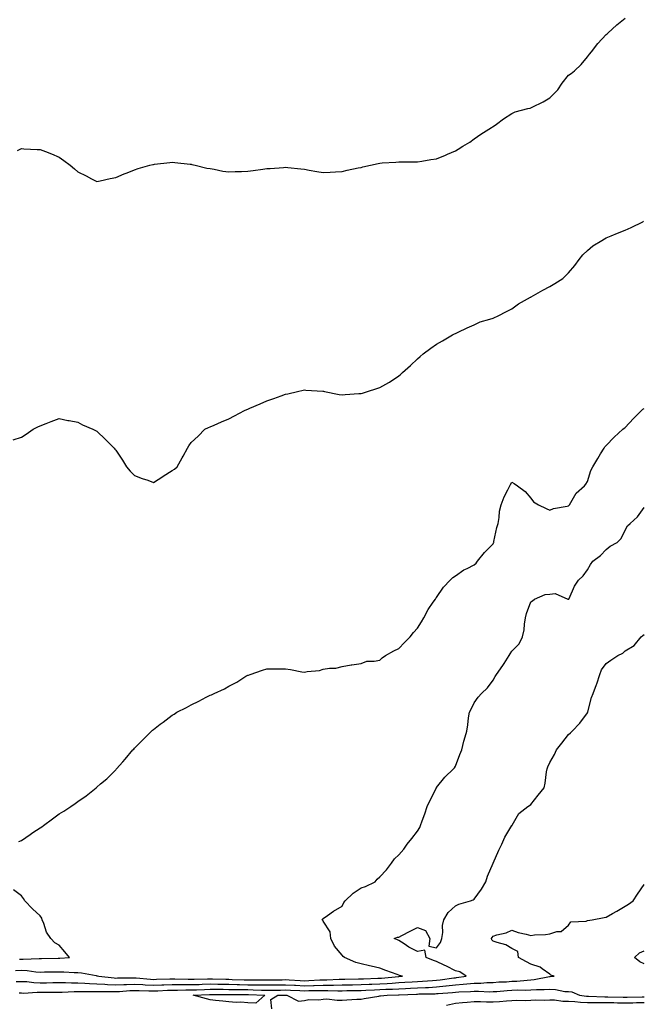
# Model space of a CAD drawing. Units: inches. Extents: x 897203 to 899843, y 7353338 to 7355978.
# Drawn here: x 898097 to 898428, y 7354087 to 7354609 of the extents above; entities that cross this region are included whole.
import ezdxf

# ---------------------------------------------------------------- set-up
doc = ezdxf.new("R2010")
doc.units = ezdxf.units.IN
doc.header["$MEASUREMENT"] = 0
doc.layers.add('Contour_89727353', color=7, linetype='Continuous', true_color=0xda738e)

msp = doc.modelspace()

# ---------------------------------------------------------------- linework, layer by layer
at = {"layer": 'Contour_89727353'}
for points in [[(898278.05, 7354530.76, 3402), (898279, 7354530.97, 3402), (898283.05, 7354531.92, 3402), (898287.14, 7354532.83, 3402), (898288.05, 7354533.06, 3402), (898289.3, 7354533.17, 3402), (898296.45, 7354533.52, 3402), (898298.05, 7354533.67, 3402), (898299.83, 7354533.7, 3402), (898306.23, 7354533.74, 3402), (898308.05, 7354533.77, 3402), (898310.23, 7354534.11, 3402), (898315.11, 7354534.86, 3402), (898318.05, 7354535.31, 3402), (898322.75, 7354537.22, 3402), (898323.88, 7354537.75, 3402), (898328.05, 7354539.58, 3402), (898329.55, 7354540.42, 3402), (898332, 7354541.92, 3402), (898335.77, 7354544.2, 3402), (898338.05, 7354545.94, 3402), (898341.57, 7354548.4, 3402), (898347.29, 7354551.92, 3402), (898347.78, 7354552.19, 3402), (898348.05, 7354552.4, 3402), (898349.81, 7354553.68, 3402), (898353.52, 7354556.45, 3402), (898358.05, 7354559.29, 3402), (898359.79, 7354560.18, 3402), (898366.46, 7354561.92, 3402), (898367.78, 7354562.19, 3402), (898368.05, 7354562.23, 3402), (898368.71, 7354562.58, 3402), (898374.52, 7354565.45, 3402), (898378.05, 7354567.7, 3402), (898380.31, 7354569.66, 3402), (898382.34, 7354571.92, 3402), (898384.62, 7354575.35, 3402), (898388.05, 7354579.57, 3402), (898389.42, 7354580.55, 3402), (898391.12, 7354581.92, 3402), (898394.69, 7354585.28, 3402), (898398.05, 7354589.41, 3402), (898399.21, 7354590.76, 3402), (898400.2, 7354591.92, 3402), (898403.5, 7354596.47, 3402), (898408.05, 7354601.2, 3402), (898408.42, 7354601.55, 3402), (898408.87, 7354601.92, 3402), (898413.69, 7354606.28, 3402), (898418.05, 7354609.84, 3402)], [(898095.91, 7354539.78, 3402), (898098.05, 7354540.67, 3402), (898099.32, 7354540.65, 3402), (898106.36, 7354540.23, 3402), (898108.05, 7354540.22, 3402), (898110.89, 7354539.08, 3402), (898113.98, 7354537.85, 3402), (898118.05, 7354536.17, 3402), (898120.52, 7354534.39, 3402), (898123.83, 7354531.92, 3402), (898126.16, 7354530.03, 3402), (898128.05, 7354528.3, 3402), (898132.41, 7354526.28, 3402), (898135.24, 7354524.73, 3402), (898138.05, 7354523.27, 3402), (898139.72, 7354523.59, 3402), (898145.15, 7354524.82, 3402), (898148.05, 7354525.3, 3402), (898152.6, 7354527.37, 3402), (898154.04, 7354527.91, 3402), (898158.05, 7354529.53, 3402), (898159.86, 7354530.11, 3402), (898166.07, 7354531.92, 3402), (898167.69, 7354532.28, 3402), (898168.05, 7354532.36, 3402), (898168.55, 7354532.42, 3402), (898176.66, 7354533.31, 3402), (898178.05, 7354533.47, 3402), (898179.42, 7354533.29, 3402), (898187.48, 7354532.49, 3402), (898188.05, 7354532.42, 3402), (898188.44, 7354532.31, 3402), (898190.13, 7354531.92, 3402), (898196.42, 7354530.29, 3402), (898198.05, 7354530.08, 3402), (898200.18, 7354529.79, 3402), (898204.88, 7354528.75, 3402), (898208.05, 7354528.39, 3402), (898211.38, 7354528.59, 3402), (898214.74, 7354528.61, 3402), (898218.05, 7354528.77, 3402), (898220.88, 7354529.09, 3402), (898225.96, 7354529.83, 3402), (898228.05, 7354530.09, 3402), (898229.83, 7354530.14, 3402), (898236.9, 7354530.77, 3402), (898238.05, 7354530.81, 3402), (898239.32, 7354530.65, 3402), (898246.15, 7354530.02, 3402), (898248.05, 7354529.77, 3402), (898250.65, 7354529.32, 3402), (898254.66, 7354528.53, 3402), (898258.05, 7354527.98, 3402), (898261.68, 7354528.29, 3402), (898264.51, 7354528.38, 3402), (898268.05, 7354528.65, 3402), (898270.72, 7354529.25, 3402), (898276.57, 7354530.44, 3402), (898278.05, 7354530.76, 3402)], [(898093.74, 7354386.23, 3401), (898098.05, 7354387.75, 3401), (898100.57, 7354389.4, 3401), (898104.29, 7354391.92, 3401), (898106.78, 7354393.19, 3401), (898108.05, 7354393.81, 3401), (898111.12, 7354394.99, 3401), (898113.87, 7354396.1, 3401), (898118.05, 7354397.61, 3401), (898122.72, 7354396.59, 3401), (898123.46, 7354396.51, 3401), (898128.05, 7354395.66, 3401), (898130.44, 7354394.31, 3401), (898135.86, 7354391.92, 3401), (898137.35, 7354391.22, 3401), (898138.05, 7354390.96, 3401), (898142.7, 7354386.57, 3401), (898147.2, 7354381.92, 3401), (898147.58, 7354381.45, 3401), (898148.05, 7354380.84, 3401), (898151.73, 7354375.6, 3401), (898153.7, 7354371.92, 3401), (898155.77, 7354369.64, 3401), (898158.05, 7354367.49, 3401), (898162.01, 7354365.88, 3401), (898165.1, 7354364.87, 3401), (898168.05, 7354363.78, 3401), (898173.02, 7354366.95, 3401), (898173.2, 7354367.07, 3401), (898178.05, 7354370.09, 3401), (898179.19, 7354370.78, 3401), (898180.67, 7354371.92, 3401), (898183.26, 7354376.71, 3401), (898183.78, 7354377.65, 3401), (898186.16, 7354381.92, 3401), (898186.84, 7354383.13, 3401), (898188.05, 7354384.82, 3401), (898191.67, 7354388.3, 3401), (898195.28, 7354391.92, 3401), (898197.14, 7354392.83, 3401), (898198.05, 7354393.21, 3401), (898200.3, 7354394.17, 3401), (898204.18, 7354395.79, 3401), (898208.05, 7354397.48, 3401), (898210.99, 7354398.98, 3401), (898216.37, 7354401.92, 3401), (898217.61, 7354402.36, 3401), (898218.05, 7354402.58, 3401), (898219.21, 7354403.08, 3401), (898224.64, 7354405.33, 3401), (898228.05, 7354406.93, 3401), (898231.76, 7354408.21, 3401), (898235.79, 7354409.66, 3401), (898238.05, 7354410.45, 3401), (898239.29, 7354410.68, 3401), (898244.34, 7354411.92, 3401), (898247.37, 7354412.6, 3401), (898248.05, 7354412.78, 3401), (898248.85, 7354412.72, 3401), (898257.9, 7354412.07, 3401), (898258.05, 7354412.06, 3401), (898258.16, 7354412.03, 3401), (898258.72, 7354411.92, 3401), (898266.48, 7354410.35, 3401), (898268.05, 7354410.2, 3401), (898269.6, 7354410.37, 3401), (898276.93, 7354410.8, 3401), (898278.05, 7354410.91, 3401), (898278.87, 7354411.1, 3401), (898281.4, 7354411.92, 3401), (898286.47, 7354413.5, 3401), (898288.05, 7354414.07, 3401), (898292.87, 7354416.74, 3401), (898293.11, 7354416.86, 3401), (898298.05, 7354420.28, 3401), (898299.02, 7354420.95, 3401), (898300.06, 7354421.92, 3401), (898304.33, 7354425.64, 3401), (898308.05, 7354429.26, 3401), (898309.46, 7354430.51, 3401), (898311.02, 7354431.92, 3401), (898315.08, 7354434.89, 3401), (898318.05, 7354436.98, 3401), (898321.2, 7354438.77, 3401), (898326.56, 7354441.92, 3401), (898327.51, 7354442.46, 3401), (898328.05, 7354442.75, 3401), (898329.57, 7354443.44, 3401), (898334.33, 7354445.64, 3401), (898338.05, 7354447.28, 3401), (898341.14, 7354448.83, 3401), (898346.38, 7354450.25, 3401), (898348.05, 7354450.86, 3401), (898348.76, 7354451.21, 3401), (898350.44, 7354451.92, 3401), (898355.42, 7354454.55, 3401), (898358.05, 7354455.75, 3401), (898361.56, 7354458.41, 3401), (898367.83, 7354461.92, 3401), (898367.97, 7354462, 3401), (898368.05, 7354462.03, 3401), (898368.3, 7354462.17, 3401), (898374.32, 7354465.65, 3401), (898378.05, 7354467.66, 3401), (898380.8, 7354469.17, 3401), (898384.95, 7354471.92, 3401), (898386.6, 7354473.37, 3401), (898388.05, 7354474.89, 3401), (898391.3, 7354478.67, 3401), (898393.72, 7354481.92, 3401), (898395.63, 7354484.34, 3401), (898398.05, 7354486.73, 3401), (898400.84, 7354489.13, 3401), (898405.6, 7354491.92, 3401), (898407.04, 7354492.93, 3401), (898408.05, 7354493.46, 3401), (898410.62, 7354494.49, 3401), (898414.05, 7354495.92, 3401), (898418.05, 7354497.43, 3401), (898421.17, 7354498.8, 3401), (898427.37, 7354501.92, 3401), (898427.79, 7354502.18, 3401)], [(898096.66, 7354173.31, 3400), (898098.05, 7354173.93, 3400), (898102.79, 7354177.18, 3400), (898104.2, 7354178.07, 3400), (898108.05, 7354180.59, 3400), (898108.81, 7354181.16, 3400), (898109.83, 7354181.92, 3400), (898114.51, 7354185.46, 3400), (898118.05, 7354187.97, 3400), (898120.53, 7354189.44, 3400), (898124.3, 7354191.92, 3400), (898126.52, 7354193.45, 3400), (898128.05, 7354194.53, 3400), (898132.37, 7354197.6, 3400), (898137.67, 7354201.92, 3400), (898137.9, 7354202.07, 3400), (898138.05, 7354202.19, 3400), (898140.05, 7354203.92, 3400), (898143.29, 7354206.68, 3400), (898148.05, 7354211.44, 3400), (898148.26, 7354211.71, 3400), (898148.42, 7354211.92, 3400), (898151.8, 7354215.67, 3400), (898152.99, 7354216.98, 3400), (898157.05, 7354221.92, 3400), (898157.57, 7354222.4, 3400), (898158.05, 7354222.88, 3400), (898162.59, 7354227.38, 3400), (898166.94, 7354231.92, 3400), (898167.55, 7354232.42, 3400), (898168.05, 7354232.81, 3400), (898171.67, 7354235.54, 3400), (898173.24, 7354236.73, 3400), (898178.05, 7354240.29, 3400), (898179.02, 7354240.95, 3400), (898180.46, 7354241.92, 3400), (898185.49, 7354244.48, 3400), (898188.05, 7354245.77, 3400), (898192.15, 7354247.82, 3400), (898195.98, 7354249.85, 3400), (898198.05, 7354250.92, 3400), (898198.75, 7354251.22, 3400), (898200.22, 7354251.92, 3400), (898205.65, 7354254.32, 3400), (898208.05, 7354255.77, 3400), (898212.17, 7354257.8, 3400), (898217.09, 7354260.96, 3400), (898218.05, 7354261.54, 3400), (898218.36, 7354261.61, 3400), (898219.32, 7354261.92, 3400), (898225.8, 7354264.17, 3400), (898228.05, 7354264.96, 3400), (898231.03, 7354264.9, 3400), (898234.99, 7354264.98, 3400), (898238.05, 7354264.91, 3400), (898240.61, 7354264.48, 3400), (898246.63, 7354263.34, 3400), (898248.05, 7354263.1, 3400), (898249.59, 7354263.46, 3400), (898256, 7354263.97, 3400), (898258.05, 7354264.67, 3400), (898261.36, 7354265.23, 3400), (898264.64, 7354265.33, 3400), (898268.05, 7354266.14, 3400), (898272.89, 7354267.08, 3400), (898273.2, 7354267.07, 3400), (898278.05, 7354267.74, 3400), (898281.07, 7354268.9, 3400), (898285.03, 7354268.9, 3400), (898288.05, 7354269.56, 3400), (898289.23, 7354270.74, 3400), (898290.97, 7354271.92, 3400), (898295.43, 7354274.54, 3400), (898298.05, 7354275.66, 3400), (898301.08, 7354278.89, 3400), (898304.1, 7354281.92, 3400), (898305.87, 7354284.1, 3400), (898308.05, 7354286.47, 3400), (898310.12, 7354289.85, 3400), (898311.3, 7354291.92, 3400), (898313.67, 7354296.3, 3400), (898316.31, 7354300.18, 3400), (898317.44, 7354301.92, 3400), (898317.66, 7354302.31, 3400), (898318.05, 7354302.74, 3400), (898321.8, 7354308.17, 3400), (898325.36, 7354311.92, 3400), (898326.63, 7354313.34, 3400), (898328.05, 7354314.25, 3400), (898332.59, 7354317.38, 3400), (898334.23, 7354318.1, 3400), (898338.05, 7354320.05, 3400), (898339.07, 7354320.9, 3400), (898339.77, 7354321.92, 3400), (898343.41, 7354326.56, 3400), (898348.05, 7354331.13, 3400), (898348.3, 7354331.67, 3400), (898348.39, 7354331.92, 3400), (898348.51, 7354332.38, 3400), (898350.1, 7354339.87, 3400), (898350.73, 7354341.92, 3400), (898351.29, 7354345.16, 3400), (898351.51, 7354348.46, 3400), (898352.28, 7354351.92, 3400), (898353.86, 7354356.11, 3400), (898355.87, 7354359.74, 3400), (898356.94, 7354361.92, 3400), (898357.31, 7354362.66, 3400), (898358.05, 7354363.91, 3400), (898359.29, 7354363.16, 3400), (898360.9, 7354361.92, 3400), (898365.02, 7354358.89, 3400), (898368.05, 7354355.36, 3400), (898369.52, 7354353.39, 3400), (898372.09, 7354351.92, 3400), (898376.12, 7354349.99, 3400), (898378.05, 7354349.09, 3400), (898380.07, 7354349.9, 3400), (898387.32, 7354351.19, 3400), (898388.05, 7354351.4, 3400), (898388.28, 7354351.69, 3400), (898388.46, 7354351.92, 3400), (898389.25, 7354353.12, 3400), (898391.99, 7354357.98, 3400), (898396.57, 7354361.92, 3400), (898397.21, 7354362.76, 3400), (898398.05, 7354364.24, 3400), (898399.9, 7354370.07, 3400), (898400.88, 7354371.92, 3400), (898403.52, 7354376.45, 3400), (898405.02, 7354378.89, 3400), (898406.86, 7354381.92, 3400), (898407.33, 7354382.64, 3400), (898408.05, 7354383.3, 3400), (898412.26, 7354387.71, 3400), (898416.88, 7354391.92, 3400), (898417.45, 7354392.52, 3400), (898418.05, 7354392.94, 3400), (898422.42, 7354397.55, 3400), (898426.76, 7354401.92, 3400), (898427.42, 7354402.55, 3400), (898428.05, 7354402.99, 3400)], [(898094.92, 7354105.05, 3399), (898098.05, 7354105.17, 3399), (898101.14, 7354105.01, 3399), (898105.64, 7354104.33, 3399), (898108.05, 7354104.19, 3399), (898110.36, 7354104.23, 3399), (898115.65, 7354104.32, 3399), (898118.05, 7354104.36, 3399), (898120.49, 7354104.36, 3399), (898126.04, 7354103.93, 3399), (898128.05, 7354103.93, 3399), (898129.9, 7354103.77, 3399), (898137.7, 7354102.27, 3399), (898138.05, 7354102.23, 3399), (898138.33, 7354102.2, 3399), (898139.11, 7354101.92, 3399), (898147.17, 7354101.04, 3399), (898148.05, 7354101, 3399), (898148.93, 7354101.04, 3399), (898157.28, 7354101.15, 3399), (898158.05, 7354101.18, 3399), (898158.84, 7354101.13, 3399), (898166.48, 7354100.35, 3399), (898168.05, 7354100.26, 3399), (898169.64, 7354100.33, 3399), (898176.71, 7354100.58, 3399), (898178.05, 7354100.64, 3399), (898179.34, 7354100.63, 3399), (898186.47, 7354100.34, 3399), (898188.05, 7354100.33, 3399), (898189.59, 7354100.38, 3399), (898196.73, 7354100.6, 3399), (898198.05, 7354100.64, 3399), (898199.35, 7354100.62, 3399), (898206.47, 7354100.34, 3399), (898208.05, 7354100.32, 3399), (898209.69, 7354100.28, 3399), (898216.17, 7354100.04, 3399), (898218.05, 7354099.99, 3399), (898220, 7354099.97, 3399), (898226.19, 7354100.06, 3399), (898228.05, 7354100.03, 3399), (898229.92, 7354100.05, 3399), (898236.25, 7354100.12, 3399), (898238.05, 7354100.14, 3399), (898239.93, 7354100.04, 3399), (898245.8, 7354099.67, 3399), (898248.05, 7354099.56, 3399), (898250.33, 7354099.64, 3399), (898256.16, 7354100.03, 3399), (898258.05, 7354100.1, 3399), (898259.86, 7354100.11, 3399), (898266.5, 7354100.37, 3399), (898268.05, 7354100.38, 3399), (898269.56, 7354100.41, 3399), (898276.67, 7354100.54, 3399), (898278.05, 7354100.57, 3399), (898279.35, 7354100.62, 3399), (898287.04, 7354100.91, 3399), (898288.05, 7354100.95, 3399), (898288.97, 7354101, 3399), (898297.91, 7354101.78, 3399), (898298.05, 7354101.79, 3399), (898298.18, 7354101.79, 3399), (898300.09, 7354101.92, 3399), (898298.5, 7354102.37, 3399), (898298.05, 7354102.48, 3399), (898297.15, 7354102.82, 3399), (898291.17, 7354105.04, 3399), (898288.05, 7354106.2, 3399), (898283.35, 7354107.22, 3399), (898282.52, 7354107.45, 3399), (898278.05, 7354108.52, 3399), (898275.31, 7354109.18, 3399), (898269.3, 7354111.92, 3399), (898268.63, 7354112.5, 3399), (898268.05, 7354113.17, 3399), (898263.96, 7354117.83, 3399), (898261.97, 7354121.92, 3399), (898261.62, 7354125.49, 3399), (898258.05, 7354131.21, 3399), (898257.8, 7354131.67, 3399), (898257.45, 7354131.92, 3399), (898257.7, 7354132.27, 3399), (898258.05, 7354132.62, 3399), (898260.35, 7354134.22, 3399), (898263.47, 7354136.5, 3399), (898268.05, 7354139.1, 3399), (898269, 7354140.97, 3399), (898269.62, 7354141.92, 3399), (898273.93, 7354146.04, 3399), (898278.05, 7354148.75, 3399), (898280.45, 7354149.52, 3399), (898285.56, 7354151.92, 3399), (898286.64, 7354153.33, 3399), (898288.05, 7354154.74, 3399), (898291.61, 7354158.36, 3399), (898294.15, 7354161.92, 3399), (898295.8, 7354164.17, 3399), (898298.05, 7354166.34, 3399), (898300.67, 7354169.3, 3399), (898302.54, 7354171.92, 3399), (898305.02, 7354174.95, 3399), (898308.05, 7354178.94, 3399), (898309.15, 7354180.82, 3399), (898309.55, 7354181.92, 3399), (898310.4, 7354184.27, 3399), (898311.85, 7354188.12, 3399), (898313.17, 7354191.92, 3399), (898314.64, 7354195.33, 3399), (898317.97, 7354201.84, 3399), (898318.01, 7354201.92, 3399), (898318.05, 7354202.01, 3399), (898322.44, 7354207.53, 3399), (898327.15, 7354211.92, 3399), (898327.53, 7354212.44, 3399), (898328.05, 7354213.39, 3399), (898330.44, 7354219.53, 3399), (898331.41, 7354221.92, 3399), (898332.62, 7354226.49, 3399), (898332.79, 7354227.18, 3399), (898334.12, 7354231.92, 3399), (898334.68, 7354235.29, 3399), (898335.1, 7354238.97, 3399), (898335.55, 7354241.92, 3399), (898336.36, 7354243.61, 3399), (898338.05, 7354246.85, 3399), (898340.14, 7354249.83, 3399), (898341.98, 7354251.92, 3399), (898345.17, 7354254.8, 3399), (898348.05, 7354258.83, 3399), (898349.17, 7354260.8, 3399), (898349.79, 7354261.92, 3399), (898353.25, 7354266.72, 3399), (898353.87, 7354267.74, 3399), (898356.52, 7354271.92, 3399), (898357.12, 7354272.85, 3399), (898358.05, 7354274.23, 3399), (898361.8, 7354278.17, 3399), (898363.69, 7354281.92, 3399), (898364.43, 7354285.54, 3399), (898364.68, 7354288.55, 3399), (898365.24, 7354291.92, 3399), (898365.71, 7354294.26, 3399), (898368.05, 7354300.4, 3399), (898368.97, 7354301, 3399), (898370.01, 7354301.92, 3399), (898375.68, 7354304.29, 3399), (898378.05, 7354304.55, 3399), (898380.93, 7354304.8, 3399), (898387.6, 7354301.92, 3399), (898387.93, 7354301.8, 3399), (898388.05, 7354301.82, 3399), (898388.12, 7354301.85, 3399), (898388.21, 7354301.92, 3399), (898388.37, 7354302.24, 3399), (898391.15, 7354308.82, 3399), (898393.3, 7354311.92, 3399), (898395.8, 7354314.17, 3399), (898398.05, 7354317.44, 3399), (898399.73, 7354320.24, 3399), (898400.96, 7354321.92, 3399), (898405.02, 7354324.95, 3399), (898408.05, 7354328.24, 3399), (898410.1, 7354329.87, 3399), (898413.77, 7354331.92, 3399), (898415.97, 7354334, 3399), (898418.05, 7354338.34, 3399), (898419.24, 7354340.73, 3399), (898420.65, 7354341.92, 3399), (898424.54, 7354345.43, 3399), (898428.05, 7354350.37, 3399)], [(898095.26, 7354099.13, 3398), (898098.05, 7354099.21, 3398), (898100.86, 7354099.11, 3398), (898104.74, 7354098.61, 3398), (898108.05, 7354098.52, 3398), (898111.44, 7354098.53, 3398), (898114.7, 7354098.57, 3398), (898118.05, 7354098.59, 3398), (898121.36, 7354098.61, 3398), (898124.58, 7354098.45, 3398), (898128.05, 7354098.48, 3398), (898131.64, 7354098.33, 3398), (898134.23, 7354098.1, 3398), (898138.05, 7354097.96, 3398), (898142.21, 7354097.76, 3398), (898143.72, 7354097.59, 3398), (898148.05, 7354097.42, 3398), (898152.35, 7354097.62, 3398), (898153.77, 7354097.64, 3398), (898158.05, 7354097.83, 3398), (898162.4, 7354097.57, 3398), (898163.58, 7354097.45, 3398), (898168.05, 7354097.22, 3398), (898172.56, 7354097.41, 3398), (898173.58, 7354097.45, 3398), (898178.05, 7354097.64, 3398), (898182.37, 7354097.6, 3398), (898183.68, 7354097.55, 3398), (898188.05, 7354097.51, 3398), (898192.31, 7354097.66, 3398), (898193.84, 7354097.71, 3398), (898198.05, 7354097.85, 3398), (898202.18, 7354097.79, 3398), (898203.86, 7354097.73, 3398), (898208.05, 7354097.67, 3398), (898212.41, 7354097.56, 3398), (898213.65, 7354097.52, 3398), (898218.05, 7354097.42, 3398), (898222.61, 7354097.36, 3398), (898223.5, 7354097.37, 3398), (898228.05, 7354097.32, 3398), (898232.61, 7354097.36, 3398), (898233.5, 7354097.37, 3398), (898238.05, 7354097.41, 3398), (898242.8, 7354097.17, 3398), (898243.27, 7354097.14, 3398), (898248.05, 7354096.92, 3398), (898252.9, 7354097.07, 3398), (898253.22, 7354097.09, 3398), (898258.05, 7354097.25, 3398), (898262.69, 7354097.28, 3398), (898263.44, 7354097.31, 3398), (898268.05, 7354097.34, 3398), (898272.57, 7354097.4, 3398), (898273.55, 7354097.42, 3398), (898278.05, 7354097.49, 3398), (898282.3, 7354097.67, 3398), (898283.86, 7354097.73, 3398), (898288.05, 7354097.9, 3398), (898291.85, 7354098.12, 3398), (898294.48, 7354098.35, 3398), (898298.05, 7354098.57, 3398), (898301.24, 7354098.73, 3398), (898305.12, 7354098.99, 3398), (898308.05, 7354099.15, 3398), (898310.69, 7354099.28, 3398), (898315.85, 7354099.72, 3398), (898318.05, 7354099.84, 3398), (898319.93, 7354100.04, 3398), (898327.23, 7354101.1, 3398), (898328.05, 7354101.19, 3398), (898328.72, 7354101.25, 3398), (898333.74, 7354101.92, 3398), (898330.34, 7354104.21, 3398), (898328.05, 7354104.8, 3398), (898323.4, 7354107.27, 3398), (898322.15, 7354107.82, 3398), (898318.05, 7354109.74, 3398), (898316.46, 7354110.33, 3398), (898312.53, 7354111.92, 3398), (898311.89, 7354115.76, 3398), (898308.05, 7354115.07, 3398), (898303.48, 7354117.35, 3398), (898300.88, 7354119.09, 3398), (898298.05, 7354120.86, 3398), (898297.4, 7354121.27, 3398), (898295.56, 7354121.92, 3398), (898297.37, 7354122.6, 3398), (898298.05, 7354122.71, 3398), (898299.68, 7354123.55, 3398), (898304.07, 7354125.9, 3398), (898308.05, 7354127.77, 3398), (898312.27, 7354126.14, 3398), (898314.5, 7354121.92, 3398), (898314.06, 7354117.93, 3398), (898318.05, 7354117, 3398), (898320.14, 7354119.83, 3398), (898320.86, 7354121.92, 3398), (898321.36, 7354125.23, 3398), (898321.19, 7354128.78, 3398), (898321.94, 7354131.92, 3398), (898324.22, 7354135.75, 3398), (898328.05, 7354139.29, 3398), (898329.86, 7354140.11, 3398), (898336.15, 7354141.92, 3398), (898337.44, 7354142.53, 3398), (898338.05, 7354142.87, 3398), (898341.88, 7354148.09, 3398), (898344.16, 7354151.92, 3398), (898345.01, 7354154.96, 3398), (898348.02, 7354161.89, 3398), (898348.03, 7354161.92, 3398), (898348.03, 7354161.94, 3398), (898348.05, 7354161.97, 3398), (898351.15, 7354168.82, 3398), (898352.69, 7354171.92, 3398), (898354.22, 7354175.75, 3398), (898358.05, 7354181.86, 3398), (898358.08, 7354181.89, 3398), (898358.09, 7354181.92, 3398), (898358.16, 7354182.03, 3398), (898361.76, 7354188.21, 3398), (898366.52, 7354191.92, 3398), (898367.42, 7354192.55, 3398), (898368.05, 7354193.02, 3398), (898371.97, 7354198, 3398), (898375.1, 7354201.92, 3398), (898375.59, 7354204.38, 3398), (898376.41, 7354210.28, 3398), (898376.71, 7354211.92, 3398), (898377.04, 7354212.93, 3398), (898378.05, 7354215.19, 3398), (898380.55, 7354219.42, 3398), (898381.69, 7354221.92, 3398), (898384.39, 7354225.58, 3398), (898388.05, 7354230.07, 3398), (898389.06, 7354230.91, 3398), (898389.9, 7354231.92, 3398), (898393.94, 7354236.03, 3398), (898398.05, 7354241.68, 3398), (898398.15, 7354241.82, 3398), (898398.17, 7354241.92, 3398), (898398.24, 7354242.11, 3398), (898400.22, 7354249.75, 3398), (898401.14, 7354251.92, 3398), (898402.83, 7354256.7, 3398), (898402.95, 7354257.02, 3398), (898404.63, 7354261.92, 3398), (898405.53, 7354264.44, 3398), (898408.05, 7354267.73, 3398), (898410.51, 7354269.46, 3398), (898414.24, 7354271.92, 3398), (898416.8, 7354273.17, 3398), (898418.05, 7354274.48, 3398), (898422.73, 7354277.24, 3398), (898426.51, 7354281.92, 3398), (898427.43, 7354282.54, 3398), (898428.05, 7354283.08, 3398)], [(898097.13, 7354111, 3400), (898098.05, 7354111.03, 3400), (898098.99, 7354110.98, 3400), (898107.44, 7354111.31, 3400), (898108.05, 7354111.28, 3400), (898108.68, 7354111.29, 3400), (898117.63, 7354111.5, 3400), (898118.05, 7354111.51, 3400), (898118.46, 7354111.51, 3400), (898123.52, 7354111.92, 3400), (898121.06, 7354114.93, 3400), (898118.05, 7354118.34, 3400), (898115.78, 7354119.65, 3400), (898113.6, 7354121.92, 3400), (898111.44, 7354125.31, 3400), (898109.99, 7354129.98, 3400), (898109.15, 7354131.92, 3400), (898108.84, 7354132.71, 3400), (898108.05, 7354133.99, 3400), (898103.88, 7354137.75, 3400), (898099.92, 7354141.92, 3400), (898099.23, 7354143.1, 3400), (898098.05, 7354144.65, 3400), (898093.93, 7354147.8, 3400)], [(898096.89, 7354093.08, 3397), (898098.05, 7354093.11, 3397), (898099.2, 7354093.07, 3397), (898106.4, 7354093.57, 3397), (898108.05, 7354093.52, 3397), (898109.66, 7354093.53, 3397), (898116.46, 7354093.51, 3397), (898118.05, 7354093.52, 3397), (898119.66, 7354093.53, 3397), (898126.04, 7354093.93, 3397), (898128.05, 7354093.94, 3397), (898130, 7354093.87, 3397), (898136.02, 7354093.95, 3397), (898138.05, 7354093.87, 3397), (898139.91, 7354093.78, 3397), (898146.06, 7354093.91, 3397), (898148.05, 7354093.83, 3397), (898150.06, 7354093.93, 3397), (898155.6, 7354094.37, 3397), (898158.05, 7354094.48, 3397), (898160.47, 7354094.34, 3397), (898165.67, 7354094.3, 3397), (898168.05, 7354094.17, 3397), (898170.4, 7354094.27, 3397), (898175.44, 7354094.53, 3397), (898178.05, 7354094.64, 3397), (898180.74, 7354094.61, 3397), (898185.25, 7354094.72, 3397), (898188.05, 7354094.69, 3397), (898190.92, 7354094.79, 3397), (898195.02, 7354094.95, 3397), (898198.05, 7354095.06, 3397), (898201.15, 7354095.02, 3397), (898204.92, 7354095.05, 3397), (898208.05, 7354095.01, 3397), (898211.07, 7354094.94, 3397), (898215.06, 7354094.91, 3397), (898218.05, 7354094.84, 3397), (898220.93, 7354094.8, 3397), (898225.34, 7354094.63, 3397), (898228.05, 7354094.6, 3397), (898230.75, 7354094.62, 3397), (898235.32, 7354094.65, 3397), (898238.05, 7354094.68, 3397), (898240.68, 7354094.55, 3397), (898245.59, 7354094.38, 3397), (898248.05, 7354094.27, 3397), (898250.47, 7354094.34, 3397), (898255.65, 7354094.32, 3397), (898258.05, 7354094.4, 3397), (898260.55, 7354094.42, 3397), (898265.7, 7354094.27, 3397), (898268.05, 7354094.29, 3397), (898270.45, 7354094.32, 3397), (898275.58, 7354094.39, 3397), (898278.05, 7354094.42, 3397), (898280.66, 7354094.53, 3397), (898285.24, 7354094.73, 3397), (898288.05, 7354094.85, 3397), (898291.16, 7354095.03, 3397), (898294.82, 7354095.15, 3397), (898298.05, 7354095.34, 3397), (898301.66, 7354095.53, 3397), (898304.33, 7354095.64, 3397), (898308.05, 7354095.84, 3397), (898312.17, 7354096.04, 3397), (898313.9, 7354096.07, 3397), (898318.05, 7354096.29, 3397), (898322.93, 7354096.8, 3397), (898323.15, 7354096.82, 3397), (898328.05, 7354097.37, 3397), (898332.26, 7354097.71, 3397), (898334.08, 7354097.95, 3397), (898338.05, 7354098.31, 3397), (898341.61, 7354098.36, 3397), (898344.78, 7354098.65, 3397), (898348.05, 7354098.7, 3397), (898351.06, 7354098.91, 3397), (898355.2, 7354099.07, 3397), (898358.05, 7354099.26, 3397), (898360.62, 7354099.35, 3397), (898366.08, 7354099.95, 3397), (898368.05, 7354100.04, 3397), (898369.79, 7354100.18, 3397), (898377.86, 7354101.73, 3397), (898378.05, 7354101.75, 3397), (898378.23, 7354101.74, 3397), (898380.34, 7354101.92, 3397), (898378.64, 7354102.51, 3397), (898378.05, 7354102.97, 3397), (898374.11, 7354105.86, 3397), (898372.95, 7354106.82, 3397), (898368.05, 7354108.42, 3397), (898365.68, 7354109.55, 3397), (898361.59, 7354111.92, 3397), (898361.16, 7354115.03, 3397), (898358.05, 7354116.74, 3397), (898354.79, 7354118.66, 3397), (898350.18, 7354119.79, 3397), (898348.05, 7354120.6, 3397), (898347.43, 7354121.3, 3397), (898347.22, 7354121.92, 3397), (898347.47, 7354122.5, 3397), (898348.05, 7354123.25, 3397), (898350.02, 7354123.89, 3397), (898354.95, 7354125.02, 3397), (898358.05, 7354126.36, 3397), (898361.27, 7354125.14, 3397), (898365.66, 7354124.31, 3397), (898368.05, 7354123.62, 3397), (898369.99, 7354123.86, 3397), (898375.87, 7354124.1, 3397), (898378.05, 7354124.42, 3397), (898381.79, 7354125.66, 3397), (898384.21, 7354125.76, 3397), (898388.05, 7354128.98, 3397), (898389.23, 7354130.74, 3397), (898397.35, 7354131.22, 3397), (898398.05, 7354131.5, 3397), (898400.49, 7354131.92, 3397), (898406.91, 7354133.06, 3397), (898408.05, 7354133.3, 3397), (898411.26, 7354135.13, 3397), (898413.57, 7354136.4, 3397), (898418.05, 7354139.15, 3397), (898419.74, 7354140.23, 3397), (898422.29, 7354141.92, 3397), (898424.53, 7354145.44, 3397), (898428.05, 7354150.57, 3397)], [(898428.05, 7354108.61, 3396), (898425.78, 7354109.65, 3396), (898423.02, 7354111.92, 3396), (898425.68, 7354114.29, 3396), (898428.05, 7354115.39, 3396)], [(898230.87, 7354084.74, 3396), (898230.34, 7354089.63, 3396), (898233.9, 7354091.92, 3396), (898238.02, 7354091.95, 3396), (898238.07, 7354091.94, 3396), (898238.82, 7354091.92, 3396), (898244.94, 7354088.81, 3396), (898248.05, 7354089.12, 3396), (898250.33, 7354089.64, 3396), (898255.63, 7354089.5, 3396), (898258.05, 7354089.86, 3396), (898260.02, 7354089.95, 3396), (898265.39, 7354089.26, 3396), (898268.05, 7354089.35, 3396), (898270.48, 7354089.49, 3396), (898275.86, 7354089.73, 3396), (898278.05, 7354089.85, 3396), (898279.76, 7354090.21, 3396), (898287.53, 7354091.4, 3396), (898288.05, 7354091.5, 3396), (898288.42, 7354091.55, 3396), (898291.99, 7354091.92, 3396), (898297.86, 7354092.11, 3396), (898298.05, 7354092.12, 3396), (898298.26, 7354092.13, 3396), (898307.48, 7354092.49, 3396), (898308.05, 7354092.53, 3396), (898308.69, 7354092.56, 3396), (898317.28, 7354092.69, 3396), (898318.05, 7354092.73, 3396), (898318.96, 7354092.83, 3396), (898326.59, 7354093.38, 3396), (898328.05, 7354093.55, 3396), (898329.82, 7354093.69, 3396), (898336.07, 7354093.9, 3396), (898338.05, 7354094.08, 3396), (898340.24, 7354094.11, 3396), (898346.22, 7354093.75, 3396), (898348.05, 7354093.78, 3396), (898350.05, 7354093.92, 3396), (898355.52, 7354094.45, 3396), (898358.05, 7354094.61, 3396), (898360.85, 7354094.72, 3396), (898365.39, 7354094.58, 3396), (898368.05, 7354094.7, 3396), (898371.07, 7354094.94, 3396), (898375.08, 7354094.89, 3396), (898378.05, 7354095.19, 3396), (898381.14, 7354095.01, 3396), (898386.02, 7354093.95, 3396), (898388.05, 7354093.79, 3396), (898389.76, 7354093.63, 3396), (898393.84, 7354091.92, 3396), (898397.56, 7354091.43, 3396), (898398.05, 7354091.41, 3396), (898398.56, 7354091.41, 3396), (898407.25, 7354091.12, 3396), (898408.05, 7354091.12, 3396), (898408.85, 7354091.12, 3396), (898416.97, 7354090.84, 3396), (898418.05, 7354090.83, 3396), (898419.13, 7354090.84, 3396), (898427.1, 7354090.97, 3396), (898428.05, 7354090.98, 3396)], [(898323.31, 7354086.66, 3395), (898328.05, 7354087.63, 3395), (898331.91, 7354088.06, 3395), (898334.33, 7354088.2, 3395), (898338.05, 7354088.58, 3395), (898341.36, 7354088.61, 3395), (898344.48, 7354088.35, 3395), (898348.05, 7354088.39, 3395), (898351.44, 7354088.53, 3395), (898355.12, 7354088.99, 3395), (898358.05, 7354089.13, 3395), (898360.64, 7354089.33, 3395), (898365.3, 7354089.17, 3395), (898368.05, 7354089.33, 3395), (898370.58, 7354089.39, 3395), (898375.47, 7354089.34, 3395), (898378.05, 7354089.39, 3395), (898380.61, 7354089.36, 3395), (898384.93, 7354088.8, 3395), (898388.05, 7354088.78, 3395), (898391.36, 7354088.61, 3395), (898394.35, 7354088.22, 3395), (898398.05, 7354088.06, 3395), (898401.89, 7354088.08, 3395), (898404.13, 7354088, 3395), (898408.05, 7354088.02, 3395), (898411.97, 7354088, 3395), (898414.06, 7354087.93, 3395), (898418.05, 7354087.91, 3395), (898422.05, 7354087.92, 3395), (898424.09, 7354087.96, 3395), (898428.05, 7354087.97, 3395)]]:
    msp.add_polyline3d(points, dxfattribs=at)
msp.add_polyline3d([(898218.05, 7354087.79, 3396), (898214.35, 7354088.22, 3396), (898211.96, 7354088.01, 3396), (898208.05, 7354088.31, 3396), (898204.88, 7354088.75, 3396), (898200.88, 7354089.09, 3396), (898198.05, 7354089.44, 3396), (898196.12, 7354089.99, 3396), (898189.18, 7354091.92, 3396), (898197.71, 7354092.26, 3396), (898198.05, 7354092.27, 3396), (898198.39, 7354092.26, 3396), (898207.61, 7354092.36, 3396), (898208.05, 7354092.36, 3396), (898208.48, 7354092.35, 3396), (898217.7, 7354092.27, 3396), (898218.05, 7354092.26, 3396), (898218.38, 7354092.25, 3396), (898227.12, 7354091.92, 3396), (898222.32, 7354087.65, 3396)], close=True, dxfattribs=at)

doc.saveas('drawing.dxf')
